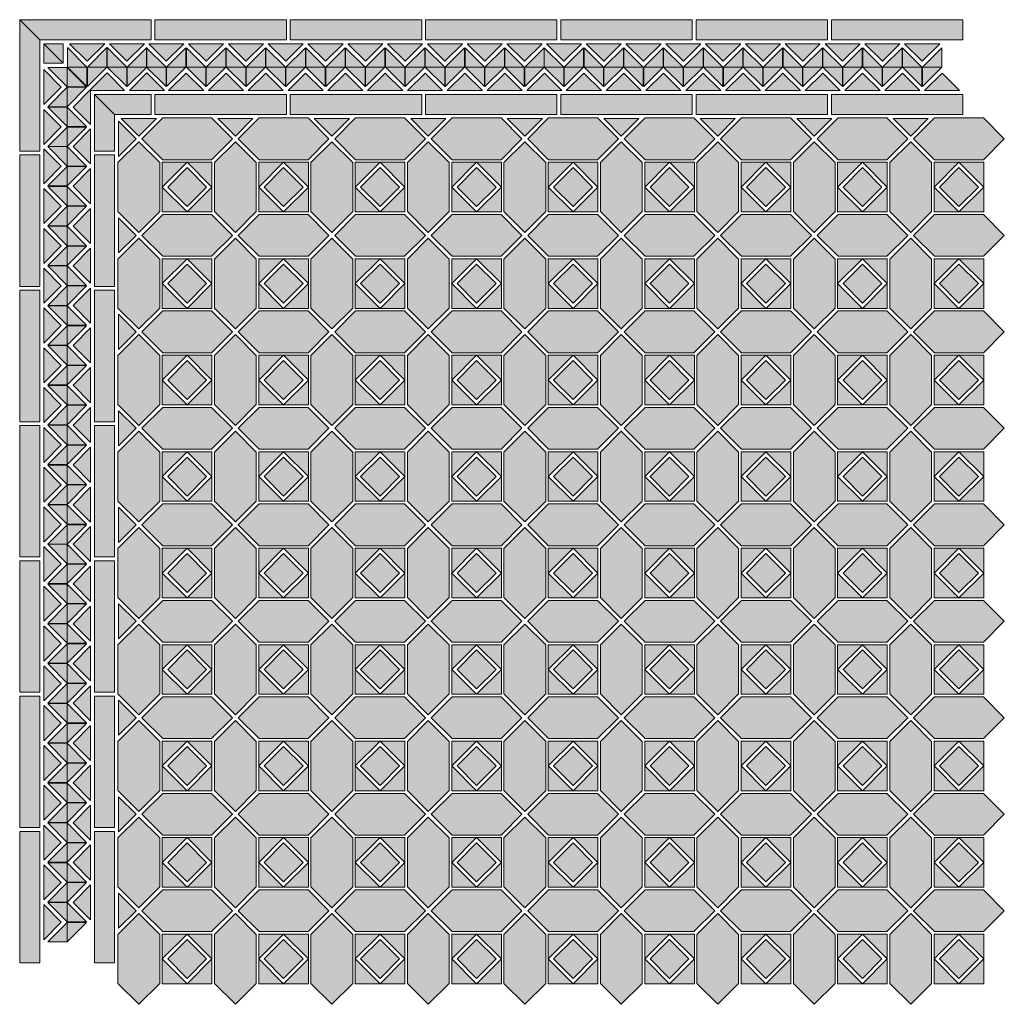
# Model space of a CAD drawing. Units: millimetres. Extents: x 0 to 1023, y -43 to 980.
import ezdxf

# ---------------------------------------------------------------- set-up
doc = ezdxf.new("R2010")
doc.units = ezdxf.units.MM
for name, color, linetype in [('TC_14', 250, 'Continuous'), ('TC_16', 254, 'Continuous'), ('TC_20', 27, 'Continuous'), ('TC_21', 43, 'Continuous')]:
    doc.layers.add(name, color=color, linetype=linetype)
doc.layers.add('TC_OUTLINE', color=7, linetype='Continuous', lineweight=20)

# ---------------------------------------------------------------- blocks, each defined once
blk = doc.blocks.new('V-EYELLOW')
at = {"layer": 'TC_16'}
h = blk.add_hatch(color=256, dxfattribs=at)
h.dxf.hatch_style = 2
h.paths.add_polyline_path([(24.3, 247.5), (24.3, 273.3), (50.1, 273.3)])
h = blk.add_hatch(color=256, dxfattribs=at)
h.dxf.hatch_style = 2
h.paths.add_polyline_path([(50.1, 273.3), (75.9, 273.3), (75.9, 247.5)])
h = blk.add_hatch(color=256, dxfattribs=at)
h.dxf.hatch_style = 2
h.paths.add_polyline_path([(150.3, 273.3), (124.5, 273.3), (124.5, 247.5)])
h = blk.add_hatch(color=256, dxfattribs=at)
h.dxf.hatch_style = 2
h.paths.add_polyline_path([(176.1, 247.5), (176.1, 273.3), (150.3, 273.3)])
h = blk.add_hatch(color=256, dxfattribs=at)
h.dxf.hatch_style = 2
h.paths.add_polyline_path([(250.5, 273.3), (224.7, 273.3), (224.7, 247.5)])
h = blk.add_hatch(color=256, dxfattribs=at)
h.dxf.hatch_style = 2
h.paths.add_polyline_path([(276.3, 247.5), (276.3, 273.3), (250.5, 273.3)])
h = blk.add_hatch(color=256, dxfattribs=at)
h.dxf.hatch_style = 2
h.paths.add_polyline_path([(24.3, 247.5), (24.3, 221.8), (50.1, 221.8)])
h = blk.add_hatch(color=256, dxfattribs=at)
h.dxf.hatch_style = 2
h.paths.add_polyline_path([(50.1, 221.8), (75.9, 221.8), (75.9, 247.5)])
h = blk.add_hatch(color=256, dxfattribs=at)
h.dxf.hatch_style = 2
h.paths.add_polyline_path([(150.3, 221.8), (124.5, 221.8), (124.5, 247.5)])
h = blk.add_hatch(color=256, dxfattribs=at)
h.dxf.hatch_style = 2
h.paths.add_polyline_path([(176.1, 247.5), (176.1, 221.8), (150.3, 221.8)])
h = blk.add_hatch(color=256, dxfattribs=at)
h.dxf.hatch_style = 2
h.paths.add_polyline_path([(250.5, 221.8), (224.7, 221.8), (224.7, 247.5)])
h = blk.add_hatch(color=256, dxfattribs=at)
h.dxf.hatch_style = 2
h.paths.add_polyline_path([(276.3, 247.5), (276.3, 221.8), (250.5, 221.8)])
h = blk.add_hatch(color=256, dxfattribs=at)
h.dxf.hatch_style = 2
h.paths.add_polyline_path([(24.3, 147.3), (24.3, 173.1), (50.1, 173.1)])
h = blk.add_hatch(color=256, dxfattribs=at)
h.dxf.hatch_style = 2
h.paths.add_polyline_path([(50.1, 173.1), (75.9, 173.1), (75.9, 147.3)])
h = blk.add_hatch(color=256, dxfattribs=at)
h.dxf.hatch_style = 2
h.paths.add_polyline_path([(150.3, 173.1), (124.5, 173.1), (124.5, 147.3)])
h = blk.add_hatch(color=256, dxfattribs=at)
h.dxf.hatch_style = 2
h.paths.add_polyline_path([(176.1, 147.3), (176.1, 173.1), (150.3, 173.1)])
h = blk.add_hatch(color=256, dxfattribs=at)
h.dxf.hatch_style = 2
h.paths.add_polyline_path([(250.5, 173.1), (224.7, 173.1), (224.7, 147.3)])
h = blk.add_hatch(color=256, dxfattribs=at)
h.dxf.hatch_style = 2
h.paths.add_polyline_path([(276.3, 147.3), (276.3, 173.1), (250.5, 173.1)])
h = blk.add_hatch(color=256, dxfattribs=at)
h.dxf.hatch_style = 2
h.paths.add_polyline_path([(24.3, 147.3), (24.3, 121.6), (50.1, 121.6)])
h = blk.add_hatch(color=256, dxfattribs=at)
h.dxf.hatch_style = 2
h.paths.add_polyline_path([(50.1, 121.6), (75.9, 121.6), (75.9, 147.3)])
h = blk.add_hatch(color=256, dxfattribs=at)
h.dxf.hatch_style = 2
h.paths.add_polyline_path([(150.3, 121.6), (124.5, 121.6), (124.5, 147.3)])
h = blk.add_hatch(color=256, dxfattribs=at)
h.dxf.hatch_style = 2
h.paths.add_polyline_path([(176.1, 147.3), (176.1, 121.6), (150.3, 121.6)])
h = blk.add_hatch(color=256, dxfattribs=at)
h.dxf.hatch_style = 2
h.paths.add_polyline_path([(250.5, 121.6), (224.7, 121.6), (224.7, 147.3)])
h = blk.add_hatch(color=256, dxfattribs=at)
h.dxf.hatch_style = 2
h.paths.add_polyline_path([(276.3, 147.3), (276.3, 121.6), (250.5, 121.6)])
h = blk.add_hatch(color=256, dxfattribs=at)
h.dxf.hatch_style = 2
h.paths.add_polyline_path([(24.3, 47.1), (24.3, 72.9), (50.1, 72.9)])
h = blk.add_hatch(color=256, dxfattribs=at)
h.dxf.hatch_style = 2
h.paths.add_polyline_path([(50.1, 72.9), (75.9, 72.9), (75.9, 47.1)])
h = blk.add_hatch(color=256, dxfattribs=at)
h.dxf.hatch_style = 2
h.paths.add_polyline_path([(150.3, 72.9), (124.5, 72.9), (124.5, 47.1)])
h = blk.add_hatch(color=256, dxfattribs=at)
h.dxf.hatch_style = 2
h.paths.add_polyline_path([(176.1, 47.1), (176.1, 72.9), (150.3, 72.9)])
h = blk.add_hatch(color=256, dxfattribs=at)
h.dxf.hatch_style = 2
h.paths.add_polyline_path([(250.5, 72.9), (224.7, 72.9), (224.7, 47.1)])
h = blk.add_hatch(color=256, dxfattribs=at)
h.dxf.hatch_style = 2
h.paths.add_polyline_path([(276.3, 47.1), (276.3, 72.9), (250.5, 72.9)])
h = blk.add_hatch(color=256, dxfattribs=at)
h.dxf.hatch_style = 2
h.paths.add_polyline_path([(24.3, 47.1), (24.3, 21.4), (50.1, 21.4)])
h = blk.add_hatch(color=256, dxfattribs=at)
h.dxf.hatch_style = 2
h.paths.add_polyline_path([(50.1, 21.4), (75.9, 21.4), (75.9, 47.1)])
h = blk.add_hatch(color=256, dxfattribs=at)
h.dxf.hatch_style = 2
h.paths.add_polyline_path([(150.3, 21.4), (124.5, 21.4), (124.5, 47.1)])
h = blk.add_hatch(color=256, dxfattribs=at)
h.dxf.hatch_style = 2
h.paths.add_polyline_path([(176.1, 47.1), (176.1, 21.4), (150.3, 21.4)])
h = blk.add_hatch(color=256, dxfattribs=at)
h.dxf.hatch_style = 2
h.paths.add_polyline_path([(250.5, 21.4), (224.7, 21.4), (224.7, 47.1)])
h = blk.add_hatch(color=256, dxfattribs=at)
h.dxf.hatch_style = 2
h.paths.add_polyline_path([(276.3, 47.1), (276.3, 21.4), (250.5, 21.4)])
at = {"layer": 'TC_20'}
h = blk.add_hatch(color=256, dxfattribs=at)
h.dxf.hatch_style = 2
h.paths.add_polyline_path([(50.1, 227.3), (29.9, 247.5), (50.1, 267.8), (70.3, 247.5)])
h = blk.add_hatch(color=256, dxfattribs=at)
h.dxf.hatch_style = 2
h.paths.add_polyline_path([(150.3, 227.3), (170.5, 247.5), (150.3, 267.8), (130.1, 247.5)])
h = blk.add_hatch(color=256, dxfattribs=at)
h.dxf.hatch_style = 2
h.paths.add_polyline_path([(250.5, 227.3), (270.7, 247.5), (250.5, 267.8), (230.3, 247.5)])
h = blk.add_hatch(color=256, dxfattribs=at)
h.dxf.hatch_style = 2
h.paths.add_polyline_path([(50.1, 127.1), (29.9, 147.3), (50.1, 167.6), (70.3, 147.3)])
h = blk.add_hatch(color=256, dxfattribs=at)
h.dxf.hatch_style = 2
h.paths.add_polyline_path([(150.3, 127.1), (170.5, 147.3), (150.3, 167.6), (130.1, 147.3)])
h = blk.add_hatch(color=256, dxfattribs=at)
h.dxf.hatch_style = 2
h.paths.add_polyline_path([(250.5, 127.1), (270.7, 147.3), (250.5, 167.6), (230.3, 147.3)])
h = blk.add_hatch(color=256, dxfattribs=at)
h.dxf.hatch_style = 2
h.paths.add_polyline_path([(50.1, 67.4), (29.9, 47.1), (50.1, 26.9), (70.3, 47.1)])
h = blk.add_hatch(color=256, dxfattribs=at)
h.dxf.hatch_style = 2
h.paths.add_polyline_path([(150.3, 67.4), (170.5, 47.1), (150.3, 26.9), (130.1, 47.1)])
h = blk.add_hatch(color=256, dxfattribs=at)
h.dxf.hatch_style = 2
h.paths.add_polyline_path([(250.5, 67.4), (270.7, 47.1), (250.5, 26.9), (230.3, 47.1)])
at = {"layer": 'TC_21'}
h = blk.add_hatch(color=256, dxfattribs=at)
h.dxf.hatch_style = 2
h.paths.add_polyline_path([(24.7, 319.3), (3, 297.6), (24.7, 275.9), (75.5, 275.9), (97.2, 297.6), (75.5, 319.3)])
h = blk.add_hatch(color=256, dxfattribs=at)
h.dxf.hatch_style = 2
h.paths.add_polyline_path([(124.9, 319.3), (103.2, 297.6), (124.9, 275.9), (175.7, 275.9), (197.4, 297.6), (175.7, 319.3)])
h = blk.add_hatch(color=256, dxfattribs=at)
h.dxf.hatch_style = 2
h.paths.add_polyline_path([(225.1, 319.3), (203.4, 297.6), (225.1, 275.9), (275.9, 275.9), (297.6, 297.6), (275.9, 319.3)])
h = blk.add_hatch(color=256, dxfattribs=at)
h.dxf.hatch_style = 2
h.paths.add_polyline_path([(21.7, 273), (0, 294.7), (-21.7, 273), (-21.7, 222.1), (0, 200.4), (21.7, 222.1)])
h = blk.add_hatch(color=256, dxfattribs=at)
h.dxf.hatch_style = 2
h.paths.add_polyline_path([(121.9, 273), (100.2, 294.7), (78.5, 273), (78.5, 222.1), (100.2, 200.4), (121.9, 222.1)])
h = blk.add_hatch(color=256, dxfattribs=at)
h.dxf.hatch_style = 2
h.paths.add_polyline_path([(222.1, 273), (200.4, 294.7), (178.7, 273), (178.7, 222.1), (200.4, 200.4), (222.1, 222.1)])
h = blk.add_hatch(color=256, dxfattribs=at)
h.dxf.hatch_style = 2
h.paths.add_polyline_path([(24.7, 219.1), (3, 197.4), (24.7, 175.7), (75.5, 175.7), (97.2, 197.4), (75.5, 219.1)])
h = blk.add_hatch(color=256, dxfattribs=at)
h.dxf.hatch_style = 2
h.paths.add_polyline_path([(124.9, 219.1), (103.2, 197.4), (124.9, 175.7), (175.7, 175.7), (197.4, 197.4), (175.7, 219.1)])
h = blk.add_hatch(color=256, dxfattribs=at)
h.dxf.hatch_style = 2
h.paths.add_polyline_path([(225.1, 219.1), (203.4, 197.4), (225.1, 175.7), (275.9, 175.7), (297.6, 197.4), (275.9, 219.1)])
h = blk.add_hatch(color=256, dxfattribs=at)
h.dxf.hatch_style = 2
h.paths.add_polyline_path([(21.7, 172.8), (0, 194.5), (-21.7, 172.8), (-21.7, 121.9), (0, 100.2), (21.7, 121.9)])
h = blk.add_hatch(color=256, dxfattribs=at)
h.dxf.hatch_style = 2
h.paths.add_polyline_path([(121.9, 172.8), (100.2, 194.5), (78.5, 172.8), (78.5, 121.9), (100.2, 100.2), (121.9, 121.9)])
h = blk.add_hatch(color=256, dxfattribs=at)
h.dxf.hatch_style = 2
h.paths.add_polyline_path([(222.1, 172.8), (200.4, 194.5), (178.7, 172.8), (178.7, 121.9), (200.4, 100.2), (222.1, 121.9)])
h = blk.add_hatch(color=256, dxfattribs=at)
h.dxf.hatch_style = 2
h.paths.add_polyline_path([(24.7, 75.5), (3, 97.2), (24.7, 118.9), (75.5, 118.9), (97.2, 97.2), (75.5, 75.5)])
h = blk.add_hatch(color=256, dxfattribs=at)
h.dxf.hatch_style = 2
h.paths.add_polyline_path([(124.9, 75.5), (103.2, 97.2), (124.9, 118.9), (175.7, 118.9), (197.4, 97.2), (175.7, 75.5)])
h = blk.add_hatch(color=256, dxfattribs=at)
h.dxf.hatch_style = 2
h.paths.add_polyline_path([(225.1, 75.5), (203.4, 97.2), (225.1, 118.9), (275.9, 118.9), (297.6, 97.2), (275.9, 75.5)])
h = blk.add_hatch(color=256, dxfattribs=at)
h.dxf.hatch_style = 2
h.paths.add_polyline_path([(21.7, 21.7), (0, 0), (-21.7, 21.7), (-21.7, 72.6), (0, 94.3), (21.7, 72.6)])
h = blk.add_hatch(color=256, dxfattribs=at)
h.dxf.hatch_style = 2
h.paths.add_polyline_path([(121.9, 21.7), (100.2, 0), (78.5, 21.7), (78.5, 72.6), (100.2, 94.3), (121.9, 72.6)])
h = blk.add_hatch(color=256, dxfattribs=at)
h.dxf.hatch_style = 2
h.paths.add_polyline_path([(222.1, 21.7), (200.4, 0), (178.7, 21.7), (178.7, 72.6), (200.4, 94.3), (222.1, 72.6)])
at = {"layer": 'TC_OUTLINE'}
for points in [[(24.7, 319.3), (3, 297.6), (24.7, 275.9), (75.5, 275.9), (97.2, 297.6), (75.5, 319.3)], [(124.9, 319.3), (103.2, 297.6), (124.9, 275.9), (175.7, 275.9), (197.4, 297.6), (175.7, 319.3)], [(225.1, 319.3), (203.4, 297.6), (225.1, 275.9), (275.9, 275.9), (297.6, 297.6), (275.9, 319.3)], [(21.7, 273), (0, 294.7), (-21.7, 273), (-21.7, 222.1), (0, 200.4), (21.7, 222.1)], [(121.9, 273), (100.2, 294.7), (78.5, 273), (78.5, 222.1), (100.2, 200.4), (121.9, 222.1)], [(222.1, 273), (200.4, 294.7), (178.7, 273), (178.7, 222.1), (200.4, 200.4), (222.1, 222.1)], [(50.1, 267.8), (70.3, 247.5), (50.1, 227.3), (29.9, 247.5)], [(150.3, 267.8), (130.1, 247.5), (150.3, 227.3), (170.5, 247.5)], [(250.5, 267.8), (230.3, 247.5), (250.5, 227.3), (270.7, 247.5)], [(24.7, 219.1), (3, 197.4), (24.7, 175.7), (75.5, 175.7), (97.2, 197.4), (75.5, 219.1)], [(124.9, 219.1), (103.2, 197.4), (124.9, 175.7), (175.7, 175.7), (197.4, 197.4), (175.7, 219.1)], [(225.1, 219.1), (203.4, 197.4), (225.1, 175.7), (275.9, 175.7), (297.6, 197.4), (275.9, 219.1)], [(21.7, 172.8), (0, 194.5), (-21.7, 172.8), (-21.7, 121.9), (0, 100.2), (21.7, 121.9)], [(121.9, 172.8), (100.2, 194.5), (78.5, 172.8), (78.5, 121.9), (100.2, 100.2), (121.9, 121.9)], [(222.1, 172.8), (200.4, 194.5), (178.7, 172.8), (178.7, 121.9), (200.4, 100.2), (222.1, 121.9)], [(50.1, 167.6), (70.3, 147.3), (50.1, 127.1), (29.9, 147.3)], [(150.3, 167.6), (130.1, 147.3), (150.3, 127.1), (170.5, 147.3)], [(250.5, 167.6), (230.3, 147.3), (250.5, 127.1), (270.7, 147.3)], [(24.7, 75.5), (3, 97.2), (24.7, 118.9), (75.5, 118.9), (97.2, 97.2), (75.5, 75.5)], [(124.9, 75.5), (103.2, 97.2), (124.9, 118.9), (175.7, 118.9), (197.4, 97.2), (175.7, 75.5)], [(225.1, 75.5), (203.4, 97.2), (225.1, 118.9), (275.9, 118.9), (297.6, 97.2), (275.9, 75.5)], [(21.7, 21.7), (0, 0), (-21.7, 21.7), (-21.7, 72.6), (0, 94.3), (21.7, 72.6)], [(121.9, 21.7), (100.2, 0), (78.5, 21.7), (78.5, 72.6), (100.2, 94.3), (121.9, 72.6)], [(222.1, 21.7), (200.4, 0), (178.7, 21.7), (178.7, 72.6), (200.4, 94.3), (222.1, 72.6)], [(50.1, 26.9), (70.3, 47.1), (50.1, 67.4), (29.9, 47.1)], [(150.3, 26.9), (130.1, 47.1), (150.3, 67.4), (170.5, 47.1)], [(250.5, 26.9), (230.3, 47.1), (250.5, 67.4), (270.7, 47.1)]]:
    blk.add_lwpolyline(points, close=True, dxfattribs=at)
for points in [[(24.3, 247.5), (24.3, 273.3), (50.1, 273.3), (24.3, 247.5)], [(50.1, 273.3), (75.9, 273.3), (75.9, 247.5), (50.1, 273.3)], [(150.3, 273.3), (124.5, 273.3), (124.5, 247.5), (150.3, 273.3)], [(176.1, 247.5), (176.1, 273.3), (150.3, 273.3), (176.1, 247.5)], [(250.5, 273.3), (224.7, 273.3), (224.7, 247.5), (250.5, 273.3)], [(276.3, 247.5), (276.3, 273.3), (250.5, 273.3), (276.3, 247.5)], [(24.3, 247.5), (24.3, 221.8), (50.1, 221.8), (24.3, 247.5)], [(50.1, 221.8), (75.9, 221.8), (75.9, 247.5), (50.1, 221.8)], [(150.3, 221.8), (124.5, 221.8), (124.5, 247.5), (150.3, 221.8)], [(176.1, 247.5), (176.1, 221.8), (150.3, 221.8), (176.1, 247.5)], [(250.5, 221.8), (224.7, 221.8), (224.7, 247.5), (250.5, 221.8)], [(276.3, 247.5), (276.3, 221.8), (250.5, 221.8), (276.3, 247.5)], [(24.3, 147.3), (24.3, 173.1), (50.1, 173.1), (24.3, 147.3)], [(50.1, 173.1), (75.9, 173.1), (75.9, 147.3), (50.1, 173.1)], [(150.3, 173.1), (124.5, 173.1), (124.5, 147.3), (150.3, 173.1)], [(176.1, 147.3), (176.1, 173.1), (150.3, 173.1), (176.1, 147.3)], [(250.5, 173.1), (224.7, 173.1), (224.7, 147.3), (250.5, 173.1)], [(276.3, 147.3), (276.3, 173.1), (250.5, 173.1), (276.3, 147.3)], [(24.3, 147.3), (24.3, 121.6), (50.1, 121.6), (24.3, 147.3)], [(50.1, 121.6), (75.9, 121.6), (75.9, 147.3), (50.1, 121.6)], [(150.3, 121.6), (124.5, 121.6), (124.5, 147.3), (150.3, 121.6)], [(176.1, 147.3), (176.1, 121.6), (150.3, 121.6), (176.1, 147.3)], [(250.5, 121.6), (224.7, 121.6), (224.7, 147.3), (250.5, 121.6)], [(276.3, 147.3), (276.3, 121.6), (250.5, 121.6), (276.3, 147.3)], [(24.3, 47.1), (24.3, 72.9), (50.1, 72.9), (24.3, 47.1)], [(50.1, 72.9), (75.9, 72.9), (75.9, 47.1), (50.1, 72.9)], [(150.3, 72.9), (124.5, 72.9), (124.5, 47.1), (150.3, 72.9)], [(176.1, 47.1), (176.1, 72.9), (150.3, 72.9), (176.1, 47.1)], [(250.5, 72.9), (224.7, 72.9), (224.7, 47.1), (250.5, 72.9)], [(276.3, 47.1), (276.3, 72.9), (250.5, 72.9), (276.3, 47.1)], [(24.3, 47.1), (24.3, 21.4), (50.1, 21.4), (24.3, 47.1)], [(50.1, 21.4), (75.9, 21.4), (75.9, 47.1), (50.1, 21.4)], [(150.3, 21.4), (124.5, 21.4), (124.5, 47.1), (150.3, 21.4)], [(176.1, 47.1), (176.1, 21.4), (150.3, 21.4), (176.1, 47.1)], [(250.5, 21.4), (224.7, 21.4), (224.7, 47.1), (250.5, 21.4)], [(276.3, 47.1), (276.3, 21.4), (250.5, 21.4), (276.3, 47.1)]]:
    blk.add_lwpolyline(points, dxfattribs=at)
blk = doc.blocks.new('V-EYELLOW-B0')
at = {"layer": 'TC_14'}
h = blk.add_hatch(color=256, dxfattribs=at)
h.dxf.hatch_style = 1
h.paths.add_polyline_path([(2.2, 24.3), (20.4, 6.1), (38.7, 24.3)])
h = blk.add_hatch(color=256, dxfattribs=at)
h.dxf.hatch_style = 1
h.paths.add_polyline_path([(43.6, 24.3), (61.8, 6.1), (80, 24.3)])
h = blk.add_hatch(color=256, dxfattribs=at)
h.dxf.hatch_style = 1
h.paths.add_polyline_path([(84.9, 24.3), (103.1, 6.1), (121.4, 24.3)])
h = blk.add_hatch(color=256, dxfattribs=at)
h.dxf.hatch_style = 1
h.paths.add_polyline_path([(126.3, 24.3), (144.5, 6.1), (162.7, 24.3)])
h = blk.add_hatch(color=256, dxfattribs=at)
h.dxf.hatch_style = 1
h.paths.add_polyline_path([(167.6, 24.3), (185.8, 6.1), (204.1, 24.3)])
h = blk.add_hatch(color=256, dxfattribs=at)
h.dxf.hatch_style = 1
h.paths.add_polyline_path([(208.9, 24.3), (227.2, 6.1), (245.4, 24.3)])
h = blk.add_hatch(color=256, dxfattribs=at)
h.dxf.hatch_style = 1
h.paths.add_polyline_path([(250.3, 24.3), (268.5, 6.1), (286.7, 24.3)])
h = blk.add_hatch(color=256, dxfattribs=at)
h.dxf.hatch_style = 1
h.paths.add_polyline_path([(291.6, 24.3), (309.9, 6.1), (328.1, 24.3)])
h = blk.add_hatch(color=256, dxfattribs=at)
h.dxf.hatch_style = 1
h.paths.add_polyline_path([(333, 24.3), (351.2, 6.1), (369.4, 24.3)])
h = blk.add_hatch(color=256, dxfattribs=at)
h.dxf.hatch_style = 1
h.paths.add_polyline_path([(374.3, 24.3), (392.6, 6.1), (410.8, 24.3)])
h = blk.add_hatch(color=256, dxfattribs=at)
h.dxf.hatch_style = 1
h.paths.add_polyline_path([(59.3, -24.3), (41.1, -6.1), (22.9, -24.3)])
h = blk.add_hatch(color=256, dxfattribs=at)
h.dxf.hatch_style = 1
h.paths.add_polyline_path([(100.7, -24.3), (82.5, -6.1), (64.2, -24.3)])
h = blk.add_hatch(color=256, dxfattribs=at)
h.dxf.hatch_style = 1
h.paths.add_polyline_path([(142, -24.3), (123.8, -6.1), (105.6, -24.3)])
h = blk.add_hatch(color=256, dxfattribs=at)
h.dxf.hatch_style = 1
h.paths.add_polyline_path([(183.4, -24.3), (165.2, -6.1), (146.9, -24.3)])
h = blk.add_hatch(color=256, dxfattribs=at)
h.dxf.hatch_style = 1
h.paths.add_polyline_path([(224.7, -24.3), (206.5, -6.1), (188.3, -24.3)])
h = blk.add_hatch(color=256, dxfattribs=at)
h.dxf.hatch_style = 1
h.paths.add_polyline_path([(266.1, -24.3), (247.8, -6.1), (229.6, -24.3)])
h = blk.add_hatch(color=256, dxfattribs=at)
h.dxf.hatch_style = 1
h.paths.add_polyline_path([(307.4, -24.3), (289.2, -6.1), (271, -24.3)])
h = blk.add_hatch(color=256, dxfattribs=at)
h.dxf.hatch_style = 1
h.paths.add_polyline_path([(348.8, -24.3), (330.5, -6.1), (312.3, -24.3)])
h = blk.add_hatch(color=256, dxfattribs=at)
h.dxf.hatch_style = 1
h.paths.add_polyline_path([(390.1, -24.3), (371.9, -6.1), (353.7, -24.3)])
h = blk.add_hatch(color=256, dxfattribs=at)
h.dxf.hatch_style = 1
h.paths.add_polyline_path([(431.4, -24.3), (413.2, -6.1), (395, -24.3)])
at = {"layer": 'TC_16'}
h = blk.add_hatch(color=256, dxfattribs=at)
h.dxf.hatch_style = 1
h.paths.add_polyline_path([(0, 0), (20.2, 0), (0, 20.2)])
h = blk.add_hatch(color=256, dxfattribs=at)
h.dxf.hatch_style = 1
h.paths.add_polyline_path([(41.3, 0), (61.6, 0), (41.3, 20.2)])
h = blk.add_hatch(color=256, dxfattribs=at)
h.dxf.hatch_style = 1
h.paths.add_polyline_path([(82.7, 0), (102.9, 0), (82.7, 20.2)])
h = blk.add_hatch(color=256, dxfattribs=at)
h.dxf.hatch_style = 1
h.paths.add_polyline_path([(124, 0), (144.3, 0), (124, 20.2)])
h = blk.add_hatch(color=256, dxfattribs=at)
h.dxf.hatch_style = 1
h.paths.add_polyline_path([(165.4, 0), (185.6, 0), (165.4, 20.2)])
h = blk.add_hatch(color=256, dxfattribs=at)
h.dxf.hatch_style = 1
h.paths.add_polyline_path([(206.7, 0), (226.9, 0), (206.7, 20.2)])
h = blk.add_hatch(color=256, dxfattribs=at)
h.dxf.hatch_style = 1
h.paths.add_polyline_path([(248.1, 0), (268.3, 0), (248.1, 20.2)])
h = blk.add_hatch(color=256, dxfattribs=at)
h.dxf.hatch_style = 1
h.paths.add_polyline_path([(289.4, 0), (309.6, 0), (289.4, 20.2)])
h = blk.add_hatch(color=256, dxfattribs=at)
h.dxf.hatch_style = 1
h.paths.add_polyline_path([(330.8, 0), (351, 0), (330.8, 20.2)])
h = blk.add_hatch(color=256, dxfattribs=at)
h.dxf.hatch_style = 1
h.paths.add_polyline_path([(372.1, 0), (392.3, 0), (372.1, 20.2)])
h = blk.add_hatch(color=256, dxfattribs=at)
h.dxf.hatch_style = 1
h.paths.add_polyline_path([(0, 0), (20.2, -20.2), (20.2, 0)])
h = blk.add_hatch(color=256, dxfattribs=at)
h.dxf.hatch_style = 1
h.paths.add_polyline_path([(41.3, 0), (61.6, -20.2), (61.6, 0)])
h = blk.add_hatch(color=256, dxfattribs=at)
h.dxf.hatch_style = 1
h.paths.add_polyline_path([(82.7, 0), (102.9, -20.2), (102.9, 0)])
h = blk.add_hatch(color=256, dxfattribs=at)
h.dxf.hatch_style = 1
h.paths.add_polyline_path([(124, 0), (144.3, -20.2), (144.3, 0)])
h = blk.add_hatch(color=256, dxfattribs=at)
h.dxf.hatch_style = 1
h.paths.add_polyline_path([(165.4, 0), (185.6, -20.2), (185.6, 0)])
h = blk.add_hatch(color=256, dxfattribs=at)
h.dxf.hatch_style = 1
h.paths.add_polyline_path([(206.7, 0), (226.9, -20.2), (226.9, 0)])
h = blk.add_hatch(color=256, dxfattribs=at)
h.dxf.hatch_style = 1
h.paths.add_polyline_path([(248.1, 0), (268.3, -20.2), (268.3, 0)])
h = blk.add_hatch(color=256, dxfattribs=at)
h.dxf.hatch_style = 1
h.paths.add_polyline_path([(289.4, 0), (309.6, -20.2), (309.6, 0)])
h = blk.add_hatch(color=256, dxfattribs=at)
h.dxf.hatch_style = 1
h.paths.add_polyline_path([(330.8, 0), (351, -20.2), (351, 0)])
h = blk.add_hatch(color=256, dxfattribs=at)
h.dxf.hatch_style = 1
h.paths.add_polyline_path([(372.1, 0), (392.3, -20.2), (392.3, 0)])
at = {"layer": 'TC_20'}
h = blk.add_hatch(color=256, dxfattribs=at)
h.dxf.hatch_style = 1
h.paths.add_polyline_path([(40.9, 0), (40.9, 20.2), (20.7, 0)])
h = blk.add_hatch(color=256, dxfattribs=at)
h.dxf.hatch_style = 1
h.paths.add_polyline_path([(82.2, 0), (82.2, 20.2), (62, 0)])
h = blk.add_hatch(color=256, dxfattribs=at)
h.dxf.hatch_style = 1
h.paths.add_polyline_path([(123.6, 0), (123.6, 20.2), (103.4, 0)])
h = blk.add_hatch(color=256, dxfattribs=at)
h.dxf.hatch_style = 1
h.paths.add_polyline_path([(164.9, 0), (164.9, 20.2), (144.7, 0)])
h = blk.add_hatch(color=256, dxfattribs=at)
h.dxf.hatch_style = 1
h.paths.add_polyline_path([(206.3, 0), (206.3, 20.2), (186.1, 0)])
h = blk.add_hatch(color=256, dxfattribs=at)
h.dxf.hatch_style = 1
h.paths.add_polyline_path([(247.6, 0), (247.6, 20.2), (227.4, 0)])
h = blk.add_hatch(color=256, dxfattribs=at)
h.dxf.hatch_style = 1
h.paths.add_polyline_path([(289, 0), (289, 20.2), (268.7, 0)])
h = blk.add_hatch(color=256, dxfattribs=at)
h.dxf.hatch_style = 1
h.paths.add_polyline_path([(330.3, 0), (330.3, 20.2), (310.1, 0)])
h = blk.add_hatch(color=256, dxfattribs=at)
h.dxf.hatch_style = 1
h.paths.add_polyline_path([(371.7, 0), (371.7, 20.2), (351.4, 0)])
h = blk.add_hatch(color=256, dxfattribs=at)
h.dxf.hatch_style = 1
h.paths.add_polyline_path([(413, 0), (413, 20.2), (392.8, 0)])
h = blk.add_hatch(color=256, dxfattribs=at)
h.dxf.hatch_style = 1
h.paths.add_polyline_path([(20.7, 0), (20.7, -20.2), (40.9, 0)])
h = blk.add_hatch(color=256, dxfattribs=at)
h.dxf.hatch_style = 1
h.paths.add_polyline_path([(62, 0), (62, -20.2), (82.2, 0)])
h = blk.add_hatch(color=256, dxfattribs=at)
h.dxf.hatch_style = 1
h.paths.add_polyline_path([(103.4, 0), (103.4, -20.2), (123.6, 0)])
h = blk.add_hatch(color=256, dxfattribs=at)
h.dxf.hatch_style = 1
h.paths.add_polyline_path([(144.7, 0), (144.7, -20.2), (164.9, 0)])
h = blk.add_hatch(color=256, dxfattribs=at)
h.dxf.hatch_style = 1
h.paths.add_polyline_path([(186.1, 0), (186.1, -20.2), (206.3, 0)])
h = blk.add_hatch(color=256, dxfattribs=at)
h.dxf.hatch_style = 1
h.paths.add_polyline_path([(227.4, 0), (227.4, -20.2), (247.6, 0)])
h = blk.add_hatch(color=256, dxfattribs=at)
h.dxf.hatch_style = 1
h.paths.add_polyline_path([(268.7, 0), (268.7, -20.2), (289, 0)])
h = blk.add_hatch(color=256, dxfattribs=at)
h.dxf.hatch_style = 1
h.paths.add_polyline_path([(310.1, 0), (310.1, -20.2), (330.3, 0)])
h = blk.add_hatch(color=256, dxfattribs=at)
h.dxf.hatch_style = 1
h.paths.add_polyline_path([(351.4, 0), (351.4, -20.2), (371.7, 0)])
h = blk.add_hatch(color=256, dxfattribs=at)
h.dxf.hatch_style = 1
h.paths.add_polyline_path([(392.8, 0), (392.8, -20.2), (413, 0)])
at = {"layer": 'TC_OUTLINE'}
for points in [[(2.2, 24.3), (20.4, 6.1), (38.7, 24.3), (2.2, 24.3)], [(43.6, 24.3), (61.8, 6.1), (80, 24.3), (43.6, 24.3)], [(84.9, 24.3), (103.1, 6.1), (121.4, 24.3), (84.9, 24.3)], [(126.3, 24.3), (144.5, 6.1), (162.7, 24.3), (126.3, 24.3)], [(167.6, 24.3), (185.8, 6.1), (204.1, 24.3), (167.6, 24.3)], [(208.9, 24.3), (227.2, 6.1), (245.4, 24.3), (208.9, 24.3)], [(250.3, 24.3), (268.5, 6.1), (286.7, 24.3), (250.3, 24.3)], [(291.6, 24.3), (309.9, 6.1), (328.1, 24.3), (291.6, 24.3)], [(333, 24.3), (351.2, 6.1), (369.4, 24.3), (333, 24.3)], [(374.3, 24.3), (392.6, 6.1), (410.8, 24.3), (374.3, 24.3)], [(0, 0), (20.2, 0), (0, 20.2), (0, 0)], [(40.9, 0), (40.9, 20.2), (20.7, 0), (40.9, 0)], [(41.3, 0), (61.6, 0), (41.3, 20.2), (41.3, 0)], [(82.2, 0), (82.2, 20.2), (62, 0), (82.2, 0)], [(82.7, 0), (102.9, 0), (82.7, 20.2), (82.7, 0)], [(123.6, 0), (123.6, 20.2), (103.4, 0), (123.6, 0)], [(124, 0), (144.3, 0), (124, 20.2), (124, 0)], [(164.9, 0), (164.9, 20.2), (144.7, 0), (164.9, 0)], [(165.4, 0), (185.6, 0), (165.4, 20.2), (165.4, 0)], [(206.3, 0), (206.3, 20.2), (186.1, 0), (206.3, 0)], [(206.7, 0), (226.9, 0), (206.7, 20.2), (206.7, 0)], [(247.6, 0), (247.6, 20.2), (227.4, 0), (247.6, 0)], [(248.1, 0), (268.3, 0), (248.1, 20.2), (248.1, 0)], [(289, 0), (289, 20.2), (268.7, 0), (289, 0)], [(289.4, 0), (309.6, 0), (289.4, 20.2), (289.4, 0)], [(330.3, 0), (330.3, 20.2), (310.1, 0), (330.3, 0)], [(330.8, 0), (351, 0), (330.8, 20.2), (330.8, 0)], [(371.7, 0), (371.7, 20.2), (351.4, 0), (371.7, 0)], [(372.1, 0), (392.3, 0), (372.1, 20.2), (372.1, 0)], [(413, 0), (413, 20.2), (392.8, 0), (413, 0)], [(20.2, 0), (20.2, -20.2), (0, 0), (20.2, 0)], [(20.7, 0), (20.7, -20.2), (40.9, 0), (20.7, 0)], [(59.3, -24.3), (41.1, -6.1), (22.9, -24.3), (59.3, -24.3)], [(61.6, 0), (61.6, -20.2), (41.3, 0), (61.6, 0)], [(62, 0), (62, -20.2), (82.2, 0), (62, 0)], [(100.7, -24.3), (82.5, -6.1), (64.2, -24.3), (100.7, -24.3)], [(102.9, 0), (102.9, -20.2), (82.7, 0), (102.9, 0)], [(103.4, 0), (103.4, -20.2), (123.6, 0), (103.4, 0)], [(142, -24.3), (123.8, -6.1), (105.6, -24.3), (142, -24.3)], [(144.3, 0), (144.3, -20.2), (124, 0), (144.3, 0)], [(144.7, 0), (144.7, -20.2), (164.9, 0), (144.7, 0)], [(183.4, -24.3), (165.2, -6.1), (146.9, -24.3), (183.4, -24.3)], [(185.6, 0), (185.6, -20.2), (165.4, 0), (185.6, 0)], [(186.1, 0), (186.1, -20.2), (206.3, 0), (186.1, 0)], [(224.7, -24.3), (206.5, -6.1), (188.3, -24.3), (224.7, -24.3)], [(226.9, 0), (226.9, -20.2), (206.7, 0), (226.9, 0)], [(227.4, 0), (227.4, -20.2), (247.6, 0), (227.4, 0)], [(266.1, -24.3), (247.8, -6.1), (229.6, -24.3), (266.1, -24.3)], [(268.3, 0), (268.3, -20.2), (248.1, 0), (268.3, 0)], [(268.7, 0), (268.7, -20.2), (289, 0), (268.7, 0)], [(307.4, -24.3), (289.2, -6.1), (271, -24.3), (307.4, -24.3)], [(309.6, 0), (309.6, -20.2), (289.4, 0), (309.6, 0)], [(310.1, 0), (310.1, -20.2), (330.3, 0), (310.1, 0)], [(348.8, -24.3), (330.5, -6.1), (312.3, -24.3), (348.8, -24.3)], [(351, 0), (351, -20.2), (330.8, 0), (351, 0)], [(351.4, 0), (351.4, -20.2), (371.7, 0), (351.4, 0)], [(390.1, -24.3), (371.9, -6.1), (353.7, -24.3), (390.1, -24.3)], [(392.3, 0), (392.3, -20.2), (372.1, 0), (392.3, 0)], [(392.8, 0), (392.8, -20.2), (413, 0), (392.8, 0)], [(431.4, -24.3), (413.2, -6.1), (395, -24.3), (431.4, -24.3)]]:
    blk.add_lwpolyline(points, dxfattribs=at)
blk = doc.blocks.new('V-EYELLOW-C0')
at = {"layer": 'TC_14'}
h = blk.add_hatch(color=256, dxfattribs=at)
h.dxf.hatch_style = 1
h.paths.add_polyline_path([(-24.3, 106.8), (-4.1, 86.6), (-4.1, 106.8)])
h = blk.add_hatch(color=256, dxfattribs=at)
h.dxf.hatch_style = 1
h.paths.add_polyline_path([(-4.1, 86.6), (-24.3, 106.8), (-24.3, 86.6)])
h = blk.add_hatch(color=256, dxfattribs=at)
h.dxf.hatch_style = 1
h.paths.add_polyline_path([(2.5, 106.8), (20.8, 88.6), (39, 106.8)])
h = blk.add_hatch(color=256, dxfattribs=at)
h.dxf.hatch_style = 1
h.paths.add_polyline_path([(43.9, 106.8), (62.1, 88.6), (80.3, 106.8)])
h = blk.add_hatch(color=256, dxfattribs=at)
h.dxf.hatch_style = 1
h.paths.add_polyline_path([(-24.3, 43.6), (-6.1, 61.8), (-24.3, 80)])
h = blk.add_hatch(color=256, dxfattribs=at)
h.dxf.hatch_style = 1
h.paths.add_polyline_path([(59.7, 58.3), (41.4, 76.5), (23.2, 58.3)])
h = blk.add_hatch(color=256, dxfattribs=at)
h.dxf.hatch_style = 1
h.paths.add_polyline_path([(101, 58.3), (82.8, 76.5), (64.6, 58.3)])
h = blk.add_hatch(color=256, dxfattribs=at)
h.dxf.hatch_style = 1
h.paths.add_polyline_path([(24.3, 59.3), (6.1, 41.1), (24.3, 22.9)])
h = blk.add_hatch(color=256, dxfattribs=at)
h.dxf.hatch_style = 1
h.paths.add_polyline_path([(-24.3, 2.2), (-6.1, 20.4), (-24.3, 38.7)])
at = {"layer": 'TC_16'}
h = blk.add_hatch(color=256, dxfattribs=at)
h.dxf.hatch_style = 1
h.paths.add_polyline_path([(0.3, 82.6), (20.5, 82.6), (0.3, 102.8)])
h = blk.add_hatch(color=256, dxfattribs=at)
h.dxf.hatch_style = 1
h.paths.add_polyline_path([(41.7, 82.6), (61.9, 82.6), (41.7, 102.8)])
h = blk.add_hatch(color=256, dxfattribs=at)
h.dxf.hatch_style = 1
h.paths.add_polyline_path([(0.3, 82.6), (20.5, 62.3), (20.5, 82.6)])
h = blk.add_hatch(color=256, dxfattribs=at)
h.dxf.hatch_style = 1
h.paths.add_polyline_path([(41.7, 82.6), (61.9, 62.3), (61.9, 82.6)])
h = blk.add_hatch(color=256, dxfattribs=at)
h.dxf.hatch_style = 1
h.paths.add_polyline_path([(0, 41.3), (0, 61.6), (-20.2, 41.3)])
h = blk.add_hatch(color=256, dxfattribs=at)
h.dxf.hatch_style = 1
h.paths.add_polyline_path([(0, 41.3), (20.2, 61.6), (0, 61.6)])
h = blk.add_hatch(color=256, dxfattribs=at)
h.dxf.hatch_style = 1
h.paths.add_polyline_path([(0, 0), (0, 20.2), (-20.2, 0)])
h = blk.add_hatch(color=256, dxfattribs=at)
h.dxf.hatch_style = 1
h.paths.add_polyline_path([(0, 0), (20.2, 20.2), (0, 20.2)])
at = {"layer": 'TC_20'}
h = blk.add_hatch(color=256, dxfattribs=at)
h.dxf.hatch_style = 1
h.paths.add_polyline_path([(41.2, 82.6), (41.2, 102.8), (21, 82.6)])
h = blk.add_hatch(color=256, dxfattribs=at)
h.dxf.hatch_style = 1
h.paths.add_polyline_path([(82.6, 82.6), (82.6, 102.8), (62.3, 82.6)])
h = blk.add_hatch(color=256, dxfattribs=at)
h.dxf.hatch_style = 1
h.paths.add_polyline_path([(0, 82.2), (-20.2, 82.2), (0, 62)])
h = blk.add_hatch(color=256, dxfattribs=at)
h.dxf.hatch_style = 1
h.paths.add_polyline_path([(0, 62), (20.2, 62), (0, 82.2)])
h = blk.add_hatch(color=256, dxfattribs=at)
h.dxf.hatch_style = 1
h.paths.add_polyline_path([(21, 82.6), (21, 62.3), (41.2, 82.6)])
h = blk.add_hatch(color=256, dxfattribs=at)
h.dxf.hatch_style = 1
h.paths.add_polyline_path([(62.3, 82.6), (62.3, 62.3), (82.6, 82.6)])
h = blk.add_hatch(color=256, dxfattribs=at)
h.dxf.hatch_style = 1
h.paths.add_polyline_path([(0, 40.9), (-20.2, 40.9), (0, 20.7)])
h = blk.add_hatch(color=256, dxfattribs=at)
h.dxf.hatch_style = 1
h.paths.add_polyline_path([(0, 20.7), (20.2, 20.7), (0, 40.9)])
at = {"layer": 'TC_OUTLINE'}
for points in [[(-4.1, 106.8), (-4.1, 86.6), (-24.3, 106.8), (-4.1, 106.8)], [(-24.3, 86.6), (-24.3, 106.8), (-4.1, 86.6), (-24.3, 86.6)], [(0.3, 82.6), (20.5, 82.6), (0.3, 102.8), (0.3, 82.6)], [(2.5, 106.8), (20.8, 88.6), (39, 106.8), (2.5, 106.8)], [(41.2, 82.6), (41.2, 102.8), (21, 82.6), (41.2, 82.6)], [(41.7, 82.6), (61.9, 82.6), (41.7, 102.8), (41.7, 82.6)], [(43.9, 106.8), (62.1, 88.6), (80.3, 106.8), (43.9, 106.8)], [(82.6, 82.6), (82.6, 102.8), (62.3, 82.6), (82.6, 82.6)], [(0, 82.2), (-20.2, 82.2), (0, 62), (0, 82.2)], [(0, 62), (20.2, 62), (0, 82.2), (0, 62)], [(20.5, 82.6), (20.5, 62.3), (0.3, 82.6), (20.5, 82.6)], [(21, 82.6), (21, 62.3), (41.2, 82.6), (21, 82.6)], [(61.9, 82.6), (61.9, 62.3), (41.7, 82.6), (61.9, 82.6)], [(62.3, 82.6), (62.3, 62.3), (82.6, 82.6), (62.3, 82.6)], [(-24.3, 43.6), (-6.1, 61.8), (-24.3, 80), (-24.3, 43.6)], [(59.7, 58.3), (41.4, 76.5), (23.2, 58.3), (59.7, 58.3)], [(101, 58.3), (82.8, 76.5), (64.6, 58.3), (101, 58.3)], [(0, 41.3), (0, 61.6), (-20.2, 41.3), (0, 41.3)], [(0, 61.6), (20.2, 61.6), (0, 41.3), (0, 61.6)], [(24.3, 59.3), (6.1, 41.1), (24.3, 22.9), (24.3, 59.3)], [(-24.3, 2.2), (-6.1, 20.4), (-24.3, 38.7), (-24.3, 2.2)], [(0, 40.9), (-20.2, 40.9), (0, 20.7), (0, 40.9)], [(0, 20.7), (20.2, 20.7), (0, 40.9), (0, 20.7)], [(0, 0), (0, 20.2), (-20.2, 0), (0, 0)], [(0, 20.2), (20.2, 20.2), (0, 0), (0, 20.2)]]:
    blk.add_lwpolyline(points, dxfattribs=at)
blk = doc.blocks.new('TR1-2D21')
at = {"layer": 'TC_21'}
h = blk.add_hatch(color=256, dxfattribs=at)
h.dxf.hatch_style = 1
h.paths.add_polyline_path([(0, 25.8), (0, 0), (25.8, 0)])
at = {"layer": 'TC_OUTLINE'}
blk.add_lwpolyline([(0, 25.8), (0, 0), (25.8, 0), (0, 25.8)], dxfattribs=at)
blk = doc.blocks.new('5STP21')
at = {"layer": 'TC_21'}
h = blk.add_hatch(color=256, dxfattribs=at)
h.dxf.hatch_style = 1
h.paths.add_polyline_path([(136.5, 21), (0, 21), (0, 0), (136.5, 0)])
at = {"layer": 'TC_OUTLINE'}
blk.add_lwpolyline([(0, 0), (136.5, 0), (136.5, 21), (0, 21)], close=True, dxfattribs=at)
blk = doc.blocks.new('5STP20')
at = {"layer": 'TC_20'}
h = blk.add_hatch(color=256, dxfattribs=at)
h.dxf.hatch_style = 1
h.paths.add_polyline_path([(136.5, 21), (0, 21), (0, 0), (136.5, 0)])
at = {"layer": 'TC_OUTLINE'}
blk.add_lwpolyline([(0, 0), (136.5, 0), (136.5, 21), (0, 21)], close=True, dxfattribs=at)

msp = doc.modelspace()

# ---------------------------------------------------------------- hatches: boundary and pattern name
at = {"layer": 'TC_20'}
h = msp.add_hatch(color=256, dxfattribs=at)
h.dxf.hatch_style = 1
h.paths.add_polyline_path([(77.6, 901.9), (77.6, 843), (98.6, 843), (98.6, 880.9)])
h = msp.add_hatch(color=256, dxfattribs=at)
h.dxf.hatch_style = 1
h.paths.add_polyline_path([(77.6, 901.9), (98.6, 880.9), (136.5, 880.9), (136.5, 901.9)])
at = {"layer": 'TC_21'}
h = msp.add_hatch(color=256, dxfattribs=at)
h.dxf.hatch_style = 1
h.paths.add_polyline_path([(136.5, 958.5), (136.5, 979.5), (0, 979.5), (21, 958.5)])
h = msp.add_hatch(color=256, dxfattribs=at)
h.dxf.hatch_style = 1
h.paths.add_polyline_path([(21, 958.5), (0, 979.5), (0, 843), (21, 843)])

# ---------------------------------------------------------------- linework, layer by layer
at = {"layer": 'TC_OUTLINE'}
for points in [[(21, 958.5), (136.5, 958.5), (136.5, 979.5), (0, 979.5)], [(0, 979.5), (0, 843), (21, 843), (21, 958.5)], [(77.6, 901.9), (77.6, 843), (98.6, 843), (98.6, 880.9)], [(98.6, 880.9), (136.5, 880.9), (136.5, 901.9), (77.6, 901.9)]]:
    msp.add_lwpolyline(points, close=True, dxfattribs=at)

# ---------------------------------------------------------------- block references
for name, p in [('5STP21', (140.5, 958.5)), ('5STP21', (281, 958.5)), ('5STP21', (421.5, 958.5)), ('5STP21', (562, 958.5)), ('5STP21', (702.5, 958.5)), ('5STP21', (843, 958.5)), ('V-EYELLOW-C0', (49.3, 847.7)), ('V-EYELLOW-B0', (131.8, 930.2)), ('V-EYELLOW-B0', (544.8, 930.2)), ('5STP20', (140.5, 880.9)), ('5STP20', (281, 880.9)), ('5STP20', (421.5, 880.9)), ('5STP20', (562, 880.9)), ('5STP20', (702.5, 880.9)), ('5STP20', (843, 880.9)), ('V-EYELLOW', (123.8, 558.1)), ('V-EYELLOW', (424.4, 558.1)), ('V-EYELLOW', (725, 558.1)), ('V-EYELLOW', (123.8, 257.5)), ('V-EYELLOW', (424.4, 257.5)), ('V-EYELLOW', (725, 257.5)), ('V-EYELLOW', (123.8, -43.1)), ('V-EYELLOW', (424.4, -43.1)), ('V-EYELLOW', (725, -43.1))]:
    msp.add_blockref(name, p)
for name, p, rotation in [('TR1-2D21', (123.8, 858.7), 45), ('TR1-2D21', (224, 858.7), 45), ('TR1-2D21', (324.2, 858.7), 45), ('TR1-2D21', (424.4, 858.7), 45), ('TR1-2D21', (524.6, 858.7), 45), ('TR1-2D21', (624.8, 858.7), 45), ('TR1-2D21', (725, 858.7), 45), ('TR1-2D21', (825.2, 858.7), 45), ('TR1-2D21', (925.4, 858.7), 45), ('TR1-2D21', (120.8, 855.7), 135), ('V-EYELLOW-B0', (49.3, 434.7), 90), ('5STP21', (21, 702.5), 90), ('5STP20', (98.6, 702.5), 90), ('TR1-2D21', (120.8, 755.5), 135), ('5STP21', (21, 562), 90), ('5STP20', (98.6, 562), 90), ('TR1-2D21', (120.8, 655.3), 135), ('TR1-2D21', (120.8, 555.1), 135), ('5STP21', (21, 421.5), 90), ('5STP20', (98.6, 421.5), 90), ('TR1-2D21', (120.8, 454.9), 135), ('V-EYELLOW-B0', (49.3, 21.7), 90), ('5STP21', (21, 281), 90), ('5STP20', (98.6, 281), 90), ('TR1-2D21', (120.8, 354.7), 135), ('5STP21', (21, 140.5), 90), ('5STP20', (98.6, 140.5), 90), ('TR1-2D21', (120.8, 254.5), 135), ('TR1-2D21', (120.8, 154.3), 135), ('5STP21', (21, 0), 90), ('5STP20', (98.6, 0), 90), ('TR1-2D21', (120.8, 54.1), 135)]:
    msp.add_blockref(name, p, dxfattribs=dict(rotation=rotation))

doc.saveas('drawing.dxf')
